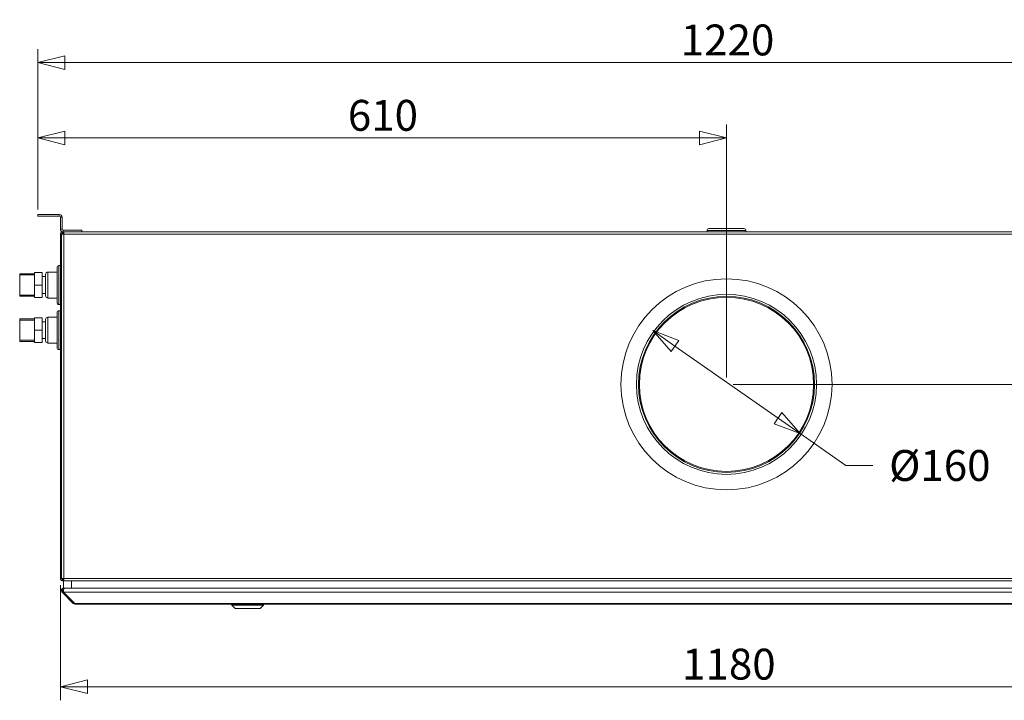
# Model space of a CAD drawing. Units: millimetres. Extents: x 298 to 4804, y 193 to 3343.
# Drawn here: x 1946 to 2819, y 1844 to 2447 of the extents above; entities that cross this region are included whole.
import ezdxf

# ---------------------------------------------------------------- set-up
doc = ezdxf.new("R2010")
doc.units = ezdxf.units.MM
doc.header["$LTSCALE"] = 12
for name, color, linetype, lineweight in [('CF Exhaust S', 7, 'Continuous', 5), ('CF Extract B', 7, 'Continuous', 5), ('CF Inlet DI', 7, 'Continuous', 5), ('CF Supply H', 7, 'Continuous', 5), ('CF water Surface', 7, 'Continuous', 5)]:
    doc.layers.add(name, color=color, linetype=linetype, lineweight=lineweight)
doc.layers.add('Dimension CF', color=9, linetype='Continuous', lineweight=5, true_color=0x808080)
doc.styles.add('Libre Frankling 9pkt Light', font='LibreFranklin-Light.ttf')
doc.dimstyles.new('AM salgstegninger', dxfattribs={"dimscale": 12, "dimtxt": 2.28, "dimasz": 2, "dimexe": 1, "dimexo": 0.5, "dimgap": 0.5, "dimtad": 1, "dimdec": 0, "dimrnd": 1e-08, "dimtxsty": 'Libre Frankling 9pkt Light', "dimblk": 'Filled-2', "dimcen": 0.09, "dimdle": 6, "dimclrd": 8, "dimclre": 8, "dimclrt": 7, "dimadec": 0, "dimazin": 2, "dimtfac": 1, "dimtdec": 0, "dimtmove": 0, "dimatfit": 3, "dimldrblk": 'Filled-2', "dimfxl": 1, "dimtolj": 1, "dimlwd": 0, "dimlwe": 0, "dimarcsym": 0})

# ---------------------------------------------------------------- blocks, each defined once
blk = doc.blocks.new('Filled-2')
at = {"color": 0}
for p, q in [((0, 0), (-1, 0.25)), ((-1, 0.25), (-1, -0.25)), ((-1, 0), (0, 0)), ((-1, -0.25), (0, 0))]:
    blk.add_line(p, q, dxfattribs=at)
at = {"color": 0, "flags": 128}
blk.add_lwpolyline([(-1, -0.25), (0, 0), (-1, 0.25), (-1, -0.25)], dxfattribs=at)
at = {"color": 0}
blk.add_solid([(-1, -0.25), (0, 0), (-1, 0.25), (-1, -0.25)], dxfattribs=at)
blk = doc.blocks.new('*D33')
at = {"layer": 'Dimension CF', "color": 8, "lineweight": 0, "transparency": 16777216}
for p, q in [((1982.49, 1945.81), (1982.49, 1843.82)), ((3162.49, 1945.81), (3162.49, 1843.82)), ((2006.49, 1855.82), (3138.49, 1855.82))]:
    blk.add_line(p, q, dxfattribs=at)
at = {"layer": 'Dimension CF', "color": 8, "lineweight": 0, "transparency": 16777216, "xscale": 24, "yscale": 24, "zscale": 24, "rotation": 180}
blk.add_blockref('Filled-2', (1982.49, 1855.82), dxfattribs=at)
at = {"layer": 'Dimension CF', "color": 8, "lineweight": 0, "transparency": 16777216, "xscale": 24, "yscale": 24, "zscale": 24}
blk.add_blockref('Filled-2', (3162.49, 1855.82), dxfattribs=at)
at = {"layer": 'Dimension CF', "color": 7, "lineweight": 5, "transparency": 16777216, "insert": (2533.18, 1875.87), "char_height": 27.36, "attachment_point": 4, "style": 'Libre Frankling 9pkt Light'}
blk.add_mtext('\\A1;1180', dxfattribs=at)
blk = doc.blocks.new('*D45')
at = {"layer": 'Dimension CF', "color": 8, "lineweight": 0, "transparency": 16777216}
for p, q in [((1962.49, 2280.31), (1962.49, 2420.93)), ((3182.49, 2280.31), (3182.49, 2420.93)), ((1986.49, 2408.93), (3158.49, 2408.93))]:
    blk.add_line(p, q, dxfattribs=at)
at = {"layer": 'Dimension CF', "color": 8, "lineweight": 0, "transparency": 16777216, "xscale": 24, "yscale": 24, "zscale": 24, "rotation": 180}
blk.add_blockref('Filled-2', (1962.49, 2408.93), dxfattribs=at)
at = {"layer": 'Dimension CF', "color": 8, "lineweight": 0, "transparency": 16777216, "xscale": 24, "yscale": 24, "zscale": 24}
blk.add_blockref('Filled-2', (3182.49, 2408.93), dxfattribs=at)
at = {"layer": 'Dimension CF', "color": 7, "lineweight": 5, "transparency": 16777216, "insert": (2532.01, 2428.98), "char_height": 27.36, "attachment_point": 4, "style": 'Libre Frankling 9pkt Light'}
blk.add_mtext('\\A1;1220', dxfattribs=at)
blk = doc.blocks.new('*D46')
at = {"layer": 'CF Inlet DI', "color": 8, "lineweight": 0, "transparency": 16777216}
for p, q in [((2526.8, 2157.76), (2618.18, 2093.86)), ((2637.85, 2080.11), (2678.19, 2051.9)), ((2678.19, 2051.9), (2702.19, 2051.9))]:
    blk.add_line(p, q, dxfattribs=at)
at = {"layer": 'CF Inlet DI', "color": 8, "lineweight": 0, "transparency": 16777216, "xscale": 24, "yscale": 24, "zscale": 24}
for p, rotation in [((2507.13, 2171.51), 145.0365689592809), ((2637.85, 2080.11), 325.0365689592809)]:
    blk.add_blockref('Filled-2', p, dxfattribs=dict(at, rotation=rotation))
at = {"layer": 'CF Inlet DI', "color": 7, "lineweight": 5, "transparency": 16777216, "insert": (2708.19, 2051.9), "char_height": 27.36, "attachment_point": 4, "style": 'Libre Frankling 9pkt Light'}
blk.add_mtext('\\A1; \\fLibre Franklin Light|b0|i0;\\H27.3600;Ø160', dxfattribs=at)
blk = doc.blocks.new('*D47')
at = {"layer": 'CF Inlet DI', "color": 8, "lineweight": 0, "transparency": 16777216}
for p, q in [((1962.49, 2278.81), (1962.49, 2354.13)), ((2572.49, 2129.81), (2572.49, 2354.13)), ((2548.49, 2342.13), (1986.49, 2342.13))]:
    blk.add_line(p, q, dxfattribs=at)
at = {"layer": 'CF Inlet DI', "color": 8, "lineweight": 0, "transparency": 16777216, "xscale": 24, "yscale": 24, "zscale": 24, "rotation": 180}
blk.add_blockref('Filled-2', (1962.49, 2342.13), dxfattribs=at)
at = {"layer": 'CF Inlet DI', "color": 8, "lineweight": 0, "transparency": 16777216, "xscale": 24, "yscale": 24, "zscale": 24}
blk.add_blockref('Filled-2', (2572.49, 2342.13), dxfattribs=at)
at = {"layer": 'CF Inlet DI', "color": 7, "lineweight": 5, "transparency": 16777216, "insert": (2237.09, 2362.18), "char_height": 27.36, "attachment_point": 4, "style": 'Libre Frankling 9pkt Light'}
blk.add_mtext('\\A1;610', dxfattribs=at)
blk = doc.blocks.new('*D48')
at = {"layer": 'CF Inlet DI', "color": 8, "lineweight": 0, "transparency": 16777216}
for p, q in [((3188.49, 2274.31), (3278, 2274.31)), ((3266, 2250.31), (3266, 2147.81)), ((2578.49, 2123.81), (3278, 2123.81))]:
    blk.add_line(p, q, dxfattribs=at)
at = {"layer": 'Defpoints', "color": 0, "transparency": 16777216}
for p in [(3182.49, 2274.31), (2572.49, 2123.81), (3266, 2123.81)]:
    blk.add_point(p, dxfattribs=at)
at = {"layer": 'CF Inlet DI', "color": 8, "lineweight": 0, "transparency": 16777216, "xscale": 24, "yscale": 24, "zscale": 24}
for p, rotation in [((3266, 2274.31), 90), ((3266, 2123.81), 270)]:
    blk.add_blockref('Filled-2', p, dxfattribs=dict(at, rotation=rotation))
at = {"layer": 'CF Inlet DI', "color": 7, "lineweight": 5, "transparency": 16777216, "insert": (3246.14, 2174.59), "char_height": 27.36, "attachment_point": 4, "rotation": 90, "style": 'Libre Frankling 9pkt Light'}
blk.add_mtext('\\A1;151', dxfattribs=at)

msp = doc.modelspace()

# ---------------------------------------------------------------- linework, layer by layer
at = {"layer": 'CF Exhaust S'}
for p, q in [((1981.49, 2274.31), (1962.49, 2274.31)), ((1962.49, 2272.81), (1962.49, 2274.31)), ((1981.49, 2272.81), (1962.49, 2272.81)), ((1981.49, 2272.81), (1981.49, 2274.31)), ((1982.49, 2271.81), (1983.99, 2271.81)), ((1982.49, 2261.31), (1982.49, 2271.81)), ((1983.99, 2261.31), (1983.99, 2271.81)), ((1982.49, 2261.31), (1983.99, 2261.31)), ((1984.99, 2258.81), (1984.99, 2260.31)), ((2001.49, 2260.31), (1984.99, 2260.31)), ((2001.49, 2258.81), (2001.49, 2260.31)), ((2555.24, 2260.11), (2589.74, 2260.11)), ((2555.24, 2260.11), (2555.24, 2258.81)), ((2556.94, 2261.81), (2588.04, 2261.81)), ((2589.74, 2260.11), (2589.74, 2258.81)), ((1982.49, 2256.81), (1982.49, 1951.81)), ((1982.49, 2256.81), (1983.49, 2256.81)), ((1983.49, 1951.81), (1983.49, 2256.81)), ((1983.49, 1951.81), (1983.49, 2256.81)), ((1985.49, 2256.81), (1983.49, 2256.81)), ((1984.21, 2258.79), (1984.35, 2257.8)), ((1984.63, 2258.81), (1984.49, 2258.81)), ((1984.49, 2257.81), (1984.49, 2258.81)), ((1985.49, 2257.81), (1984.49, 2257.81)), ((1984.49, 2257.81), (1984.49, 2256.81)), ((1984.63, 2258.81), (1985.49, 2258.81)), ((1984.63, 2257.81), (1984.63, 2258.81)), ((1985.49, 2257.81), (1984.63, 2257.81)), ((2001.49, 2258.81), (1984.99, 2258.81)), ((1985.49, 2256.81), (1985.49, 2258.81)), ((1985.49, 2258.81), (3159.49, 2258.81)), ((1985.49, 2256.81), (1985.49, 1951.81)), ((1985.49, 2256.81), (3159.49, 2256.81)), ((1982.49, 1951.81), (1983.49, 1951.81)), ((1983.49, 1951.81), (1985.49, 1951.81)), ((1984.35, 1950.82), (1984.21, 1949.83)), ((1984.49, 1951.81), (1984.49, 1950.81)), ((1984.49, 1950.81), (1984.49, 1949.81)), ((1984.49, 1950.81), (1985.49, 1950.81)), ((1984.49, 1949.81), (1984.63, 1949.81)), ((1984.63, 1950.81), (1984.63, 1949.81)), ((1985.49, 1949.81), (1984.63, 1949.81)), ((1985.32, 1949.81), (1985.32, 1943.06)), ((1985.49, 1949.81), (1985.49, 1951.81)), ((1985.49, 1951.81), (3159.49, 1951.81)), ((3159.49, 1949.81), (1985.49, 1949.81)), ((1992.32, 1943.06), (1992.32, 1949.81)), ((1983.32, 1941.06), (1983.32, 1941.11)), ((1984.61, 1940.36), (1983.9, 1939.65)), ((1983.9, 1939.65), (1993.9, 1929.65)), ((1984.61, 1940.4), (1984.61, 1940.36)), ((1985.28, 1939.74), (1984.61, 1940.4)), ((1985.32, 1939.65), (1984.61, 1940.36)), ((1985.32, 1943.06), (1985.32, 1943.06)), ((1988.46, 1943.06), (1985.32, 1943.06)), ((1985.32, 1942.48), (1985.32, 1943.06)), ((1985.32, 1943.06), (1992.32, 1943.06)), ((3159.66, 1939.65), (1985.32, 1939.65)), ((1995.32, 1929.65), (1985.32, 1939.65)), ((1986.03, 1943.06), (3158.96, 1943.06)), ((1986.03, 1943.06), (1989.17, 1943.06)), ((3152.66, 1943.06), (1992.32, 1943.06)), ((1994.61, 1930.36), (1993.9, 1929.65)), ((1995.32, 1929.65), (1995.32, 1929.06)), ((1995.32, 1929.65), (3149.66, 1929.65)), ((3149.66, 1929.06), (1995.32, 1929.06)), ((2134.32, 1928.07), (2134.32, 1929.06)), ((2137.32, 1925.07), (2134.32, 1928.07)), ((2159.32, 1925.07), (2162.32, 1928.07)), ((2162.32, 1928.07), (2162.32, 1929.06))]:
    msp.add_line(p, q, dxfattribs=at)
for centre, radius, start, end in [((1981.49, 2271.81), 2.5, 0, 90), ((1981.49, 2271.81), 1, 0, 90), ((1984.99, 2261.31), 2.5, 180, 270), ((1984.99, 2261.31), 1, 180, 270), ((2556.94, 2260.11), 1.7, 90, 180), ((2588.04, 2260.11), 1.7, 0, 90), ((1984.49, 2256.81), 2, 98.1301, 180), ((1984.49, 2256.81), 1, 98.1301, 180), ((1984.49, 2256.81), 1, 90, 98.1301), ((1984.49, 1951.81), 2, 180, 261.8699), ((1984.49, 1951.81), 1, 180, 261.8699), ((1984.49, 1951.81), 1, 261.8699, 270), ((1985.32, 1941.06), 1, 99.36672, 225.00378), ((1985.32, 1941.11), 1, 181.29006, 224.99622), ((1986.03, 1941.11), 1, 177.39877, 180.86178), ((1995.32, 1931.06), 2, 225, 270)]:
    msp.add_arc(centre, radius, start, end, dxfattribs=at)
for centre, major_axis, start_param, end_param in [((2148.32, 1928.07), (-14, 0), 6.283185, 9.424778), ((2148.32, 1925.07), (-11, 0), 0.000066, 3.141527)]:
    msp.add_ellipse(centre, major_axis=major_axis, ratio=0.000066, start_param=start_param, end_param=end_param, dxfattribs=at)
for points in [[(1984.49, 2258.81), (1984.4, 2258.81), (1984.3, 2258.8), (1984.21, 2258.79)], [(1984.21, 1949.83), (1984.3, 1949.82), (1984.4, 1949.81), (1984.49, 1949.81)]]:
    msp.add_open_spline(points, degree=3, dxfattribs=at)
for points, knots in [([(1985.32, 1943.06), (1984.57, 1943.06), (1983.85, 1942.61), (1983.52, 1941.94), (1983.2, 1941.28), (1983.28, 1940.45), (1983.72, 1939.86), (1983.78, 1939.79), (1983.84, 1939.72), (1983.9, 1939.65)], [-1.570796, -1.570796, -1.570796, -1.570796, -0.453162, -0.453162, -0.453162, 0.645641, 0.645641, 0.645641, 0.785398, 0.785398, 0.785398, 0.785398]), ([(1983.32, 1941.11), (1983.32, 1941.32), (1983.35, 1941.53), (1983.42, 1941.72), (1983.64, 1942.43), (1984.3, 1942.99), (1985.04, 1943.09), (1985.13, 1943.1), (1985.22, 1943.11), (1985.32, 1943.11)], [0, 0, 0, 0, 0.312687, 0.312687, 0.312687, 1.430486, 1.430486, 1.430486, 1.570796, 1.570796, 1.570796, 1.570796]), ([(1985.32, 1939.65), (1985.06, 1940.17), (1984.96, 1940.98), (1985.07, 1941.68), (1985.19, 1942.39), (1985.52, 1942.94), (1985.89, 1943.04), (1985.93, 1943.06), (1985.98, 1943.06), (1986.03, 1943.06)], [-0.785398, -0.785398, -0.785398, -0.785398, 0.312687, 0.312687, 0.312687, 1.430486, 1.430486, 1.430486, 1.570796, 1.570796, 1.570796, 1.570796]), ([(1985.14, 1942.05), (1985.14, 1942.03), (1985.13, 1942.01), (1985.13, 1941.99), (1985.06, 1941.71), (1985.03, 1941.4), (1985.03, 1941.09)], [-0.4888546, -0.4888546, -0.4888546, -0.4888546, -0.4531618, -0.4531618, -0.4531618, 0.0113464, 0.0113464, 0.0113464, 0.0113464])]:
    msp.add_open_spline(points, degree=3, knots=knots, dxfattribs=at)
at = {"layer": 'CF Extract B'}
for p, q in [((1981.49, 2274.31), (1962.49, 2274.31)), ((1962.49, 2272.81), (1962.49, 2274.31)), ((1981.49, 2272.81), (1962.49, 2272.81)), ((1981.49, 2272.81), (1981.49, 2274.31)), ((1982.49, 2271.81), (1983.99, 2271.81)), ((1982.49, 2261.31), (1982.49, 2271.81)), ((1983.99, 2261.31), (1983.99, 2271.81)), ((1982.49, 2261.31), (1983.99, 2261.31)), ((1984.99, 2258.81), (1984.99, 2260.31)), ((2001.49, 2260.31), (1984.99, 2260.31)), ((2001.49, 2258.81), (2001.49, 2260.31)), ((2555.24, 2260.11), (2589.74, 2260.11)), ((2555.24, 2260.11), (2555.24, 2258.81)), ((2556.94, 2261.81), (2588.04, 2261.81)), ((2589.74, 2260.11), (2589.74, 2258.81)), ((1982.49, 2256.81), (1982.49, 1951.81)), ((1982.49, 2256.81), (1983.49, 2256.81)), ((1983.49, 1951.81), (1983.49, 2256.81)), ((1983.49, 1951.81), (1983.49, 2256.81)), ((1985.49, 2256.81), (1983.49, 2256.81)), ((1984.21, 2258.79), (1984.35, 2257.8)), ((1984.63, 2258.81), (1984.49, 2258.81)), ((1984.49, 2257.81), (1984.49, 2258.81)), ((1985.49, 2257.81), (1984.49, 2257.81)), ((1984.49, 2257.81), (1984.49, 2256.81)), ((1984.63, 2258.81), (1985.49, 2258.81)), ((1984.63, 2257.81), (1984.63, 2258.81)), ((1985.49, 2257.81), (1984.63, 2257.81)), ((2001.49, 2258.81), (1984.99, 2258.81)), ((1985.49, 2256.81), (1985.49, 2258.81)), ((1985.49, 2258.81), (3159.49, 2258.81)), ((1985.49, 2256.81), (1985.49, 1951.81)), ((1985.49, 2256.81), (3159.49, 2256.81)), ((1982.49, 1951.81), (1983.49, 1951.81)), ((1983.49, 1951.81), (1985.49, 1951.81)), ((1984.35, 1950.82), (1984.21, 1949.83)), ((1984.49, 1951.81), (1984.49, 1950.81)), ((1984.49, 1950.81), (1984.49, 1949.81)), ((1985.49, 1950.81), (1984.49, 1950.81)), ((1984.49, 1949.81), (1984.63, 1949.81)), ((1984.63, 1950.81), (1984.63, 1949.81)), ((1985.49, 1949.81), (1984.63, 1949.81)), ((1985.32, 1949.81), (1985.32, 1943.06)), ((1985.49, 1949.81), (1985.49, 1951.81)), ((1985.49, 1951.81), (3159.49, 1951.81)), ((3159.49, 1949.81), (1985.49, 1949.81)), ((1992.32, 1943.06), (1992.32, 1949.81)), ((1983.32, 1941.06), (1983.32, 1941.11)), ((1984.61, 1940.36), (1983.9, 1939.65)), ((1983.9, 1939.65), (1993.9, 1929.65)), ((1984.61, 1940.4), (1984.61, 1940.36)), ((1985.28, 1939.74), (1984.61, 1940.4)), ((1985.32, 1939.65), (1984.61, 1940.36)), ((1985.32, 1943.06), (1985.32, 1943.06)), ((1988.46, 1943.06), (1985.32, 1943.06)), ((1985.32, 1942.48), (1985.32, 1943.06)), ((1985.32, 1943.06), (1992.32, 1943.06)), ((3159.66, 1939.65), (1985.32, 1939.65)), ((1995.32, 1929.65), (1985.32, 1939.65)), ((1986.03, 1943.06), (3158.96, 1943.06)), ((1986.03, 1943.06), (1989.17, 1943.06)), ((3152.66, 1943.06), (1992.32, 1943.06)), ((1994.61, 1930.36), (1993.9, 1929.65)), ((1995.32, 1929.65), (1995.32, 1929.06)), ((1995.32, 1929.65), (3149.66, 1929.65)), ((3149.66, 1929.06), (1995.32, 1929.06)), ((2134.32, 1928.07), (2134.32, 1929.06)), ((2137.32, 1925.07), (2134.32, 1928.07)), ((2159.32, 1925.07), (2162.32, 1928.07)), ((2162.32, 1928.07), (2162.32, 1929.06))]:
    msp.add_line(p, q, dxfattribs=at)
for centre, radius, start, end in [((1981.49, 2271.81), 2.5, 0, 90), ((1981.49, 2271.81), 1, 0, 90), ((1984.99, 2261.31), 2.5, 180, 270), ((1984.99, 2261.31), 1, 180, 270), ((2556.94, 2260.11), 1.7, 90, 180), ((2588.04, 2260.11), 1.7, 0, 90), ((1984.49, 2256.81), 2, 98.1301, 180), ((1984.49, 2256.81), 1, 98.1301, 180), ((1984.49, 2256.81), 1, 90, 98.1301), ((1984.49, 1951.81), 2, 180, 261.8699), ((1984.49, 1951.81), 1, 180, 261.8699), ((1984.49, 1951.81), 1, 261.8699, 270), ((1985.32, 1941.06), 1, 99.36672, 225.00378), ((1985.32, 1941.11), 1, 181.29006, 224.99622), ((1986.03, 1941.11), 1, 177.39877, 180.86178), ((1995.32, 1931.06), 2, 225, 270)]:
    msp.add_arc(centre, radius, start, end, dxfattribs=at)
for centre, major_axis, start_param, end_param in [((2148.32, 1928.07), (-14, 0), 6.283185, 9.424778), ((2148.32, 1925.07), (-11, 0), 0.000066, 3.141527)]:
    msp.add_ellipse(centre, major_axis=major_axis, ratio=0.000066, start_param=start_param, end_param=end_param, dxfattribs=at)
for points in [[(1984.49, 2258.81), (1984.4, 2258.81), (1984.3, 2258.8), (1984.21, 2258.79)], [(1984.21, 1949.83), (1984.3, 1949.82), (1984.4, 1949.81), (1984.49, 1949.81)]]:
    msp.add_open_spline(points, degree=3, dxfattribs=at)
for points, knots in [([(1985.32, 1943.06), (1984.57, 1943.06), (1983.85, 1942.61), (1983.52, 1941.94), (1983.2, 1941.28), (1983.28, 1940.45), (1983.72, 1939.86), (1983.78, 1939.79), (1983.84, 1939.72), (1983.9, 1939.65)], [-1.570796, -1.570796, -1.570796, -1.570796, -0.453162, -0.453162, -0.453162, 0.645641, 0.645641, 0.645641, 0.785398, 0.785398, 0.785398, 0.785398]), ([(1983.32, 1941.11), (1983.32, 1941.32), (1983.35, 1941.53), (1983.42, 1941.72), (1983.64, 1942.43), (1984.3, 1942.99), (1985.04, 1943.09), (1985.13, 1943.1), (1985.22, 1943.11), (1985.32, 1943.11)], [0, 0, 0, 0, 0.312687, 0.312687, 0.312687, 1.430486, 1.430486, 1.430486, 1.570796, 1.570796, 1.570796, 1.570796]), ([(1985.32, 1939.65), (1985.06, 1940.17), (1984.96, 1940.98), (1985.07, 1941.68), (1985.19, 1942.39), (1985.52, 1942.94), (1985.89, 1943.04), (1985.93, 1943.06), (1985.98, 1943.06), (1986.03, 1943.06)], [-0.785398, -0.785398, -0.785398, -0.785398, 0.312687, 0.312687, 0.312687, 1.430486, 1.430486, 1.430486, 1.570796, 1.570796, 1.570796, 1.570796]), ([(1985.14, 1942.05), (1985.14, 1942.03), (1985.13, 1942.01), (1985.13, 1941.99), (1985.06, 1941.71), (1985.03, 1941.4), (1985.03, 1941.09)], [-0.4888546, -0.4888546, -0.4888546, -0.4888546, -0.4531618, -0.4531618, -0.4531618, 0.0113464, 0.0113464, 0.0113464, 0.0113464])]:
    msp.add_open_spline(points, degree=3, knots=knots, dxfattribs=at)
at = {"layer": 'CF Inlet DI'}
for p, q in [((1981.49, 2274.31), (1962.49, 2274.31)), ((1962.49, 2272.81), (1962.49, 2274.31)), ((1981.49, 2272.81), (1962.49, 2272.81)), ((1981.49, 2272.81), (1981.49, 2274.31)), ((1982.49, 2271.81), (1983.99, 2271.81)), ((1982.49, 2261.31), (1982.49, 2271.81)), ((1983.99, 2261.31), (1983.99, 2271.81)), ((1982.49, 2261.31), (1983.99, 2261.31)), ((1984.99, 2258.81), (1984.99, 2260.31)), ((2001.49, 2260.31), (1984.99, 2260.31)), ((2001.49, 2258.81), (2001.49, 2260.31)), ((2555.24, 2260.11), (2589.74, 2260.11)), ((2555.24, 2260.11), (2555.24, 2258.81)), ((2556.94, 2261.81), (2588.04, 2261.81)), ((2589.74, 2260.11), (2589.74, 2258.81)), ((1983.49, 1951.81), (1983.49, 2256.81)), ((1985.49, 2256.81), (1983.49, 2256.81)), ((1985.49, 2257.81), (1984.49, 2257.81)), ((1984.49, 2257.81), (1984.49, 2256.81)), ((1984.63, 2258.81), (1985.49, 2258.81)), ((1984.63, 2257.81), (1984.63, 2258.81)), ((1985.49, 2257.81), (1984.63, 2257.81)), ((2001.49, 2258.81), (1984.99, 2258.81)), ((1985.49, 2256.81), (1985.49, 2258.81)), ((1985.49, 2258.81), (3159.49, 2258.81)), ((1985.49, 2256.81), (1985.49, 1951.81)), ((1985.49, 2256.81), (3159.49, 2256.81)), ((1983.49, 1951.81), (1985.49, 1951.81)), ((1984.49, 1951.81), (1984.49, 1950.81)), ((1984.49, 1950.81), (1985.49, 1950.81)), ((1984.63, 1950.81), (1984.63, 1949.81)), ((1985.49, 1949.81), (1984.63, 1949.81)), ((1985.32, 1949.81), (1985.32, 1943.06)), ((1985.49, 1949.81), (1985.49, 1951.81)), ((1985.49, 1951.81), (3159.49, 1951.81)), ((3159.49, 1949.81), (1985.49, 1949.81)), ((1992.32, 1943.06), (1992.32, 1949.81)), ((1983.32, 1941.06), (1983.32, 1941.11)), ((1984.61, 1940.36), (1983.9, 1939.65)), ((1983.9, 1939.65), (1993.9, 1929.65)), ((1984.61, 1940.4), (1984.61, 1940.36)), ((1985.28, 1939.74), (1984.61, 1940.4)), ((1985.32, 1939.65), (1984.61, 1940.36)), ((1985.32, 1943.06), (1985.32, 1943.06)), ((1988.46, 1943.06), (1985.32, 1943.06)), ((1985.32, 1942.48), (1985.32, 1943.06)), ((1985.32, 1943.06), (1992.32, 1943.06)), ((3159.66, 1939.65), (1985.32, 1939.65)), ((1995.32, 1929.65), (1985.32, 1939.65)), ((1986.03, 1943.06), (3158.96, 1943.06)), ((1986.03, 1943.06), (1989.17, 1943.06)), ((3152.66, 1943.06), (1992.32, 1943.06)), ((1994.61, 1930.36), (1993.9, 1929.65)), ((1995.32, 1929.65), (1995.32, 1929.06)), ((1995.32, 1929.65), (3149.66, 1929.65)), ((3149.66, 1929.06), (1995.32, 1929.06)), ((2134.32, 1928.07), (2134.32, 1929.06)), ((2137.32, 1925.07), (2134.32, 1928.07)), ((2159.32, 1925.07), (2162.32, 1928.07)), ((2162.32, 1928.07), (2162.32, 1929.06))]:
    msp.add_line(p, q, dxfattribs=at)
for radius in [93.5, 79.75, 78, 77.16]:
    msp.add_circle((2572.49, 2123.81), radius, dxfattribs=at)
for centre, radius, start, end in [((1981.49, 2271.81), 2.5, 0, 90), ((1981.49, 2271.81), 1, 0, 90), ((1984.99, 2261.31), 2.5, 180, 270), ((1984.99, 2261.31), 1, 180, 270), ((2556.94, 2260.11), 1.7, 90, 180), ((2588.04, 2260.11), 1.7, 0, 90), ((1985.32, 1941.06), 1, 99.36672, 225.00378), ((1985.32, 1941.11), 1, 181.29006, 224.99622), ((1986.03, 1941.11), 1, 177.39877, 180.86178), ((1995.32, 1931.06), 2, 225, 270)]:
    msp.add_arc(centre, radius, start, end, dxfattribs=at)
for centre, major_axis, start_param, end_param in [((2148.32, 1928.07), (-14, 0), 6.283185, 9.424778), ((2148.32, 1925.07), (-11, 0), 0.000066, 3.141527)]:
    msp.add_ellipse(centre, major_axis=major_axis, ratio=0.000066, start_param=start_param, end_param=end_param, dxfattribs=at)
for points, knots in [([(1985.32, 1943.06), (1984.57, 1943.06), (1983.85, 1942.61), (1983.52, 1941.94), (1983.2, 1941.28), (1983.28, 1940.45), (1983.72, 1939.86), (1983.78, 1939.79), (1983.84, 1939.72), (1983.9, 1939.65)], [-1.570796, -1.570796, -1.570796, -1.570796, -0.453162, -0.453162, -0.453162, 0.645641, 0.645641, 0.645641, 0.785398, 0.785398, 0.785398, 0.785398]), ([(1983.32, 1941.11), (1983.32, 1941.32), (1983.35, 1941.53), (1983.42, 1941.72), (1983.64, 1942.43), (1984.3, 1942.99), (1985.04, 1943.09), (1985.13, 1943.1), (1985.22, 1943.11), (1985.32, 1943.11)], [0, 0, 0, 0, 0.312687, 0.312687, 0.312687, 1.430486, 1.430486, 1.430486, 1.570796, 1.570796, 1.570796, 1.570796]), ([(1985.32, 1939.65), (1985.06, 1940.17), (1984.96, 1940.98), (1985.07, 1941.68), (1985.19, 1942.39), (1985.52, 1942.94), (1985.89, 1943.04), (1985.93, 1943.06), (1985.98, 1943.06), (1986.03, 1943.06)], [-0.785398, -0.785398, -0.785398, -0.785398, 0.312687, 0.312687, 0.312687, 1.430486, 1.430486, 1.430486, 1.570796, 1.570796, 1.570796, 1.570796]), ([(1985.14, 1942.05), (1985.14, 1942.03), (1985.13, 1942.01), (1985.13, 1941.99), (1985.06, 1941.71), (1985.03, 1941.4), (1985.03, 1941.09)], [-0.4888546, -0.4888546, -0.4888546, -0.4888546, -0.4531618, -0.4531618, -0.4531618, 0.0113464, 0.0113464, 0.0113464, 0.0113464])]:
    msp.add_open_spline(points, degree=3, knots=knots, dxfattribs=at)
at = {"layer": 'CF Supply H'}
for p, q in [((1981.49, 2274.31), (1962.49, 2274.31)), ((1962.49, 2272.81), (1962.49, 2274.31)), ((1981.49, 2272.81), (1962.49, 2272.81)), ((1981.49, 2272.81), (1981.49, 2274.31)), ((1982.49, 2271.81), (1983.99, 2271.81)), ((1982.49, 2261.31), (1982.49, 2271.81)), ((1983.99, 2261.31), (1983.99, 2271.81)), ((1982.49, 2261.31), (1983.99, 2261.31)), ((1984.99, 2258.81), (1984.99, 2260.31)), ((2001.49, 2260.31), (1984.99, 2260.31)), ((2001.49, 2258.81), (2001.49, 2260.31)), ((2555.24, 2260.11), (2589.74, 2260.11)), ((2555.24, 2260.11), (2555.24, 2258.81)), ((2556.94, 2261.81), (2588.04, 2261.81)), ((2589.74, 2260.11), (2589.74, 2258.81)), ((1982.49, 2256.81), (1982.49, 1951.81)), ((1982.49, 2256.81), (1983.49, 2256.81)), ((1983.49, 1951.81), (1983.49, 2256.81)), ((1983.49, 1951.81), (1983.49, 2256.81)), ((1985.49, 2256.81), (1983.49, 2256.81)), ((1984.21, 2258.79), (1984.35, 2257.8)), ((1984.63, 2258.81), (1984.49, 2258.81)), ((1984.49, 2257.81), (1984.49, 2258.81)), ((1985.49, 2257.81), (1984.49, 2257.81)), ((1984.49, 2257.81), (1984.49, 2256.81)), ((1984.63, 2258.81), (1985.49, 2258.81)), ((1984.63, 2257.81), (1984.63, 2258.81)), ((1985.49, 2257.81), (1984.63, 2257.81)), ((2001.49, 2258.81), (1984.99, 2258.81)), ((1985.49, 2256.81), (1985.49, 2258.81)), ((1985.49, 2258.81), (3159.49, 2258.81)), ((1985.49, 2256.81), (1985.49, 1951.81)), ((1985.49, 2256.81), (3159.49, 2256.81)), ((1982.49, 1951.81), (1983.49, 1951.81)), ((1983.49, 1951.81), (1985.49, 1951.81)), ((1984.35, 1950.82), (1984.21, 1949.83)), ((1984.49, 1951.81), (1984.49, 1950.81)), ((1984.49, 1950.81), (1984.49, 1949.81)), ((1984.49, 1950.81), (1985.49, 1950.81)), ((1984.49, 1949.81), (1984.63, 1949.81)), ((1984.63, 1950.81), (1984.63, 1949.81)), ((1985.49, 1949.81), (1984.63, 1949.81)), ((1985.32, 1949.81), (1985.32, 1943.06)), ((1985.49, 1949.81), (1985.49, 1951.81)), ((1985.49, 1951.81), (3159.49, 1951.81)), ((3159.49, 1949.81), (1985.49, 1949.81)), ((1992.32, 1943.06), (1992.32, 1949.81)), ((1983.32, 1941.06), (1983.32, 1941.11)), ((1984.61, 1940.36), (1983.9, 1939.65)), ((1983.9, 1939.65), (1993.9, 1929.65)), ((1984.61, 1940.4), (1984.61, 1940.36)), ((1985.28, 1939.74), (1984.61, 1940.4)), ((1985.32, 1939.65), (1984.61, 1940.36)), ((1985.32, 1943.06), (1985.32, 1943.06)), ((1988.46, 1943.06), (1985.32, 1943.06)), ((1985.32, 1942.48), (1985.32, 1943.06)), ((1985.32, 1943.06), (1992.32, 1943.06)), ((3159.66, 1939.65), (1985.32, 1939.65)), ((1995.32, 1929.65), (1985.32, 1939.65)), ((1986.03, 1943.06), (3158.96, 1943.06)), ((1986.03, 1943.06), (1989.17, 1943.06)), ((3152.66, 1943.06), (1992.32, 1943.06)), ((1994.61, 1930.36), (1993.9, 1929.65)), ((1995.32, 1929.65), (1995.32, 1929.06)), ((1995.32, 1929.65), (3149.66, 1929.65)), ((3149.66, 1929.06), (1995.32, 1929.06)), ((2134.32, 1928.07), (2134.32, 1929.06)), ((2137.32, 1925.07), (2134.32, 1928.07)), ((2159.32, 1925.07), (2162.32, 1928.07)), ((2162.32, 1928.07), (2162.32, 1929.06))]:
    msp.add_line(p, q, dxfattribs=at)
for centre, radius, start, end in [((1981.49, 2271.81), 2.5, 0, 90), ((1981.49, 2271.81), 1, 0, 90), ((1984.99, 2261.31), 2.5, 180, 270), ((1984.99, 2261.31), 1, 180, 270), ((2556.94, 2260.11), 1.7, 90, 180), ((2588.04, 2260.11), 1.7, 0, 90), ((1984.49, 2256.81), 2, 98.1301, 180), ((1984.49, 2256.81), 1, 98.1301, 180), ((1984.49, 2256.81), 1, 90, 98.1301), ((1984.49, 1951.81), 2, 180, 261.8699), ((1984.49, 1951.81), 1, 180, 261.8699), ((1984.49, 1951.81), 1, 261.8699, 270), ((1985.32, 1941.06), 1, 99.36672, 225.00378), ((1985.32, 1941.11), 1, 181.29006, 224.99622), ((1986.03, 1941.11), 1, 177.39877, 180.86178), ((1995.32, 1931.06), 2, 225, 270)]:
    msp.add_arc(centre, radius, start, end, dxfattribs=at)
for centre, major_axis, start_param, end_param in [((2148.32, 1928.07), (-14, 0), 6.283185, 9.424778), ((2148.32, 1925.07), (-11, 0), 0.000066, 3.141527)]:
    msp.add_ellipse(centre, major_axis=major_axis, ratio=0.000066, start_param=start_param, end_param=end_param, dxfattribs=at)
for points in [[(1984.49, 2258.81), (1984.4, 2258.81), (1984.3, 2258.8), (1984.21, 2258.79)], [(1984.21, 1949.83), (1984.3, 1949.82), (1984.4, 1949.81), (1984.49, 1949.81)]]:
    msp.add_open_spline(points, degree=3, dxfattribs=at)
for points, knots in [([(1985.32, 1943.06), (1984.57, 1943.06), (1983.85, 1942.61), (1983.52, 1941.94), (1983.2, 1941.28), (1983.28, 1940.45), (1983.72, 1939.86), (1983.78, 1939.79), (1983.84, 1939.72), (1983.9, 1939.65)], [-1.570796, -1.570796, -1.570796, -1.570796, -0.453162, -0.453162, -0.453162, 0.645641, 0.645641, 0.645641, 0.785398, 0.785398, 0.785398, 0.785398]), ([(1983.32, 1941.11), (1983.32, 1941.32), (1983.35, 1941.53), (1983.42, 1941.72), (1983.64, 1942.43), (1984.3, 1942.99), (1985.04, 1943.09), (1985.13, 1943.1), (1985.22, 1943.11), (1985.32, 1943.11)], [0, 0, 0, 0, 0.312687, 0.312687, 0.312687, 1.430486, 1.430486, 1.430486, 1.570796, 1.570796, 1.570796, 1.570796]), ([(1985.32, 1939.65), (1985.06, 1940.17), (1984.96, 1940.98), (1985.07, 1941.68), (1985.19, 1942.39), (1985.52, 1942.94), (1985.89, 1943.04), (1985.93, 1943.06), (1985.98, 1943.06), (1986.03, 1943.06)], [-0.785398, -0.785398, -0.785398, -0.785398, 0.312687, 0.312687, 0.312687, 1.430486, 1.430486, 1.430486, 1.570796, 1.570796, 1.570796, 1.570796]), ([(1985.14, 1942.05), (1985.14, 1942.03), (1985.13, 1942.01), (1985.13, 1941.99), (1985.06, 1941.71), (1985.03, 1941.4), (1985.03, 1941.09)], [-0.4888546, -0.4888546, -0.4888546, -0.4888546, -0.4531618, -0.4531618, -0.4531618, 0.0113464, 0.0113464, 0.0113464, 0.0113464])]:
    msp.add_open_spline(points, degree=3, knots=knots, dxfattribs=at)
at = {"layer": 'CF water Surface'}
for p, q in [((1981.49, 2274.31), (1962.49, 2274.31)), ((1962.49, 2272.81), (1962.49, 2274.31)), ((1981.49, 2272.81), (1962.49, 2272.81)), ((1981.49, 2272.81), (1981.49, 2274.31)), ((1982.49, 2271.81), (1983.99, 2271.81)), ((1982.49, 2261.31), (1982.49, 2271.81)), ((1983.99, 2261.31), (1983.99, 2271.81)), ((1982.49, 2261.31), (1983.99, 2261.31)), ((1984.99, 2258.81), (1984.99, 2260.31)), ((2001.49, 2260.31), (1984.99, 2260.31)), ((2001.49, 2258.81), (2001.49, 2260.31)), ((2555.24, 2260.11), (2589.74, 2260.11)), ((2555.24, 2260.11), (2555.24, 2258.81)), ((2556.94, 2261.81), (2588.04, 2261.81)), ((2589.74, 2260.11), (2589.74, 2258.81)), ((1982.49, 2256.81), (1982.49, 1951.81)), ((1982.49, 2256.81), (1983.49, 2256.81)), ((1983.49, 1951.81), (1983.49, 2256.81)), ((1983.49, 1951.81), (1983.49, 2256.81)), ((1985.49, 2256.81), (1983.49, 2256.81)), ((1984.21, 2258.79), (1984.35, 2257.8)), ((1984.63, 2258.81), (1984.49, 2258.81)), ((1984.49, 2257.81), (1984.49, 2258.81)), ((1985.49, 2257.81), (1984.49, 2257.81)), ((1984.49, 2257.81), (1984.49, 2256.81)), ((1984.63, 2258.81), (1985.49, 2258.81)), ((1984.63, 2257.81), (1984.63, 2258.81)), ((1985.49, 2257.81), (1984.63, 2257.81)), ((2001.49, 2258.81), (1984.99, 2258.81)), ((1985.49, 2256.81), (1985.49, 2258.81)), ((1985.49, 2258.81), (3159.49, 2258.81)), ((1985.49, 2256.81), (1985.49, 1951.81)), ((1985.49, 2256.81), (3159.49, 2256.81)), ((1979.49, 2196.26), (1979.49, 2227.36)), ((1981.19, 2194.56), (1981.19, 2229.06)), ((1981.19, 2229.06), (1982.49, 2229.06)), ((1946.39, 2201.81), (1946.39, 2221.81)), ((1959.39, 2221.81), (1946.39, 2221.81)), ((1959.39, 2220.79), (1946.39, 2220.79)), ((1959.39, 2222.81), (1959.39, 2211.81)), ((1966.39, 2222.81), (1959.39, 2222.81)), ((1966.39, 2222.81), (1966.39, 2211.81)), ((1966.39, 2219.31), (1969.39, 2219.31)), ((1969.39, 2202.31), (1969.39, 2221.31)), ((1971.39, 2223.31), (1971.39, 2200.31)), ((1971.39, 2223.31), (1979.49, 2223.31)), ((1966.39, 2211.81), (1959.39, 2211.81)), ((1959.39, 2211.81), (1959.39, 2200.81)), ((1966.39, 2211.81), (1966.39, 2200.81)), ((1946.39, 2202.83), (1959.39, 2202.83)), ((1959.39, 2201.81), (1946.39, 2201.81)), ((1966.39, 2200.81), (1959.39, 2200.81)), ((1966.39, 2204.31), (1969.39, 2204.31)), ((1971.39, 2200.31), (1979.49, 2200.31)), ((1981.19, 2194.56), (1982.49, 2194.56)), ((1946.39, 2161.81), (1946.39, 2181.81)), ((1959.39, 2181.81), (1946.39, 2181.81)), ((1959.39, 2180.79), (1946.39, 2180.79)), ((1959.39, 2182.81), (1959.39, 2171.81)), ((1966.39, 2182.81), (1959.39, 2182.81)), ((1966.39, 2182.81), (1966.39, 2171.81)), ((1969.39, 2162.31), (1969.39, 2181.31)), ((1971.39, 2183.31), (1971.39, 2160.31)), ((1971.39, 2183.31), (1979.49, 2183.31)), ((1979.49, 2156.26), (1979.49, 2187.36)), ((1981.19, 2154.56), (1981.19, 2189.06)), ((1981.19, 2189.06), (1982.49, 2189.06)), ((1966.39, 2171.81), (1959.39, 2171.81)), ((1959.39, 2171.81), (1959.39, 2160.81)), ((1966.39, 2179.31), (1969.39, 2179.31)), ((1966.39, 2171.81), (1966.39, 2160.81)), ((1966.39, 2164.31), (1969.39, 2164.31)), ((1946.39, 2162.83), (1959.39, 2162.83)), ((1959.39, 2161.81), (1946.39, 2161.81)), ((1966.39, 2160.81), (1959.39, 2160.81)), ((1971.39, 2160.31), (1979.49, 2160.31)), ((1981.19, 2154.56), (1982.49, 2154.56)), ((1982.49, 1951.81), (1983.49, 1951.81)), ((1983.49, 1951.81), (1985.49, 1951.81)), ((1984.35, 1950.82), (1984.21, 1949.83)), ((1984.49, 1951.81), (1984.49, 1950.81)), ((1984.49, 1950.81), (1984.49, 1949.81)), ((1984.49, 1950.81), (1985.49, 1950.81)), ((1984.49, 1949.81), (1984.63, 1949.81)), ((1984.63, 1950.81), (1984.63, 1949.81)), ((1985.49, 1949.81), (1984.63, 1949.81)), ((1985.32, 1949.81), (1985.32, 1943.06)), ((1985.49, 1949.81), (1985.49, 1951.81)), ((1985.49, 1951.81), (3159.49, 1951.81)), ((3159.49, 1949.81), (1985.49, 1949.81)), ((1992.32, 1943.06), (1992.32, 1949.81)), ((1983.32, 1941.06), (1983.32, 1941.11)), ((1984.61, 1940.36), (1983.9, 1939.65)), ((1983.9, 1939.65), (1993.9, 1929.65)), ((1984.61, 1940.4), (1984.61, 1940.36)), ((1985.28, 1939.74), (1984.61, 1940.4)), ((1985.32, 1939.65), (1984.61, 1940.36)), ((1985.32, 1943.06), (1985.32, 1943.06)), ((1988.46, 1943.06), (1985.32, 1943.06)), ((1985.32, 1942.48), (1985.32, 1943.06)), ((1985.32, 1943.06), (1992.32, 1943.06)), ((3159.66, 1939.65), (1985.32, 1939.65)), ((1995.32, 1929.65), (1985.32, 1939.65)), ((1986.03, 1943.06), (3158.96, 1943.06)), ((1986.03, 1943.06), (1989.17, 1943.06)), ((3152.66, 1943.06), (1992.32, 1943.06)), ((1994.61, 1930.36), (1993.9, 1929.65)), ((1995.32, 1929.65), (1995.32, 1929.06)), ((1995.32, 1929.65), (3149.66, 1929.65)), ((3149.66, 1929.06), (1995.32, 1929.06)), ((2134.32, 1928.07), (2134.32, 1929.06)), ((2137.32, 1925.07), (2134.32, 1928.07)), ((2159.32, 1925.07), (2162.32, 1928.07)), ((2162.32, 1928.07), (2162.32, 1929.06))]:
    msp.add_line(p, q, dxfattribs=at)
for centre, radius, start, end in [((1981.49, 2271.81), 2.5, 0, 90), ((1981.49, 2271.81), 1, 0, 90), ((1984.99, 2261.31), 2.5, 180, 270), ((1984.99, 2261.31), 1, 180, 270), ((2556.94, 2260.11), 1.7, 90, 180), ((2588.04, 2260.11), 1.7, 0, 90), ((1984.49, 2256.81), 2, 98.1301, 180), ((1984.49, 2256.81), 1, 98.1301, 180), ((1984.49, 2256.81), 1, 90, 98.1301), ((1981.19, 2227.36), 1.7, 90, 180), ((1971.39, 2221.31), 2, 90, 180), ((1971.39, 2202.31), 2, 180, 270), ((1981.19, 2196.26), 1.7, 180, 270), ((1971.39, 2181.31), 2, 90, 180), ((1981.19, 2187.36), 1.7, 90, 180), ((1971.39, 2162.31), 2, 180, 270), ((1981.19, 2156.26), 1.7, 180, 270), ((1984.49, 1951.81), 2, 180, 261.8699), ((1984.49, 1951.81), 1, 180, 261.8699), ((1984.49, 1951.81), 1, 261.8699, 270), ((1985.32, 1941.06), 1, 99.36672, 225.00378), ((1985.32, 1941.11), 1, 181.29006, 224.99622), ((1986.03, 1941.11), 1, 177.39877, 180.86178), ((1995.32, 1931.06), 2, 225, 270)]:
    msp.add_arc(centre, radius, start, end, dxfattribs=at)
for centre, major_axis, start_param, end_param in [((2148.32, 1928.07), (-14, 0), 6.283185, 9.424778), ((2148.32, 1925.07), (-11, 0), 0.000066, 3.141527)]:
    msp.add_ellipse(centre, major_axis=major_axis, ratio=0.000066, start_param=start_param, end_param=end_param, dxfattribs=at)
for points in [[(1984.49, 2258.81), (1984.4, 2258.81), (1984.3, 2258.8), (1984.21, 2258.79)], [(1984.21, 1949.83), (1984.3, 1949.82), (1984.4, 1949.81), (1984.49, 1949.81)]]:
    msp.add_open_spline(points, degree=3, dxfattribs=at)
for points, knots in [([(1985.32, 1943.06), (1984.57, 1943.06), (1983.85, 1942.61), (1983.52, 1941.94), (1983.2, 1941.28), (1983.28, 1940.45), (1983.72, 1939.86), (1983.78, 1939.79), (1983.84, 1939.72), (1983.9, 1939.65)], [-1.570796, -1.570796, -1.570796, -1.570796, -0.453162, -0.453162, -0.453162, 0.645641, 0.645641, 0.645641, 0.785398, 0.785398, 0.785398, 0.785398]), ([(1983.32, 1941.11), (1983.32, 1941.32), (1983.35, 1941.53), (1983.42, 1941.72), (1983.64, 1942.43), (1984.3, 1942.99), (1985.04, 1943.09), (1985.13, 1943.1), (1985.22, 1943.11), (1985.32, 1943.11)], [0, 0, 0, 0, 0.312687, 0.312687, 0.312687, 1.430486, 1.430486, 1.430486, 1.570796, 1.570796, 1.570796, 1.570796]), ([(1985.32, 1939.65), (1985.06, 1940.17), (1984.96, 1940.98), (1985.07, 1941.68), (1985.19, 1942.39), (1985.52, 1942.94), (1985.89, 1943.04), (1985.93, 1943.06), (1985.98, 1943.06), (1986.03, 1943.06)], [-0.785398, -0.785398, -0.785398, -0.785398, 0.312687, 0.312687, 0.312687, 1.430486, 1.430486, 1.430486, 1.570796, 1.570796, 1.570796, 1.570796]), ([(1985.14, 1942.05), (1985.14, 1942.03), (1985.13, 1942.01), (1985.13, 1941.99), (1985.06, 1941.71), (1985.03, 1941.4), (1985.03, 1941.09)], [-0.4888546, -0.4888546, -0.4888546, -0.4888546, -0.4531618, -0.4531618, -0.4531618, 0.0113464, 0.0113464, 0.0113464, 0.0113464])]:
    msp.add_open_spline(points, degree=3, knots=knots, dxfattribs=at)

# ---------------------------------------------------------------- dimensions: what is measured, and where the dimension line sits
at = {"layer": 'CF Inlet DI', "color": 8, "lineweight": 5, "true_color": 0x808080}
for base, p1, p2, angle, override, picture, middle in [((1962.49, 2342.13), (2572.49, 2123.81), (1962.49, 2272.81), 180, {"dimgap": 0.5, "dimdec": 0, "dimtol": 0, "dimlim": 0, "dimtp": 0, "dimtm": 0, "dimtdec": 0, "dimtofl": 0, "dimatfit": 1}, '*D47', (2267.49, 2342.13)), ((3266, 2123.81086177), (3182.49049653, 2274.31086178), (2572.49049653, 2123.81086177), 90, {"dimtofl": 0, "dimatfit": 1}, '*D48', (3266, 2201.52833595))]:
    dim = msp.add_linear_dim(base=base, p1=p1, p2=p2, angle=angle, dimstyle='AM salgstegninger', override=override, dxfattribs=at)
    dim.commit()
    dim.dimension.update_dxf_attribs({"geometry": picture, "text_midpoint": middle, "dimtype": 160})
dim = msp.add_diameter_dim_2p(p1=(2507.13, 2171.51), p2=(2637.85, 2080.11), text=' \\fLibre Franklin Light|b0|i0;\\H27.3600;Ø160', dimstyle='AM salgstegninger', override={"dimgap": 0.5, "dimtad": 0, "dimtih": 1, "dimtoh": 1, "dimdec": 0, "dimlfac": 1, "dimtol": 0, "dimlim": 0, "dimtp": 0, "dimtm": 0, "dimtdec": 0, "dimatfit": 2}, dxfattribs=at)
dim.commit()
dim.dimension.update_dxf_attribs({"geometry": '*D46', "text_midpoint": (2757.2, 2051.9), "dimtype": 163})
at = {"layer": 'Dimension CF', "color": 8, "lineweight": 5, "true_color": 0x808080}
for base, p1, p2, picture, middle in [((3182.49, 2408.93), (1962.49, 2274.31), (3182.49, 2274.31), '*D45', (2572.37, 2408.93)), ((3162.49, 1855.82), (1982.49, 1951.81), (3162.49, 1951.81), '*D33', (2572.49, 1855.82))]:
    dim = msp.add_linear_dim(base=base, p1=p1, p2=p2, angle=180, dimstyle='AM salgstegninger', override={"dimgap": 0.5, "dimdec": 0, "dimtol": 0, "dimlim": 0, "dimtp": 0, "dimtm": 0, "dimtdec": 0, "dimtofl": 0, "dimatfit": 1}, dxfattribs=at)
    dim.commit()
    dim.dimension.update_dxf_attribs({"geometry": picture, "text_midpoint": middle, "dimtype": 160})

doc.saveas('drawing.dxf')
